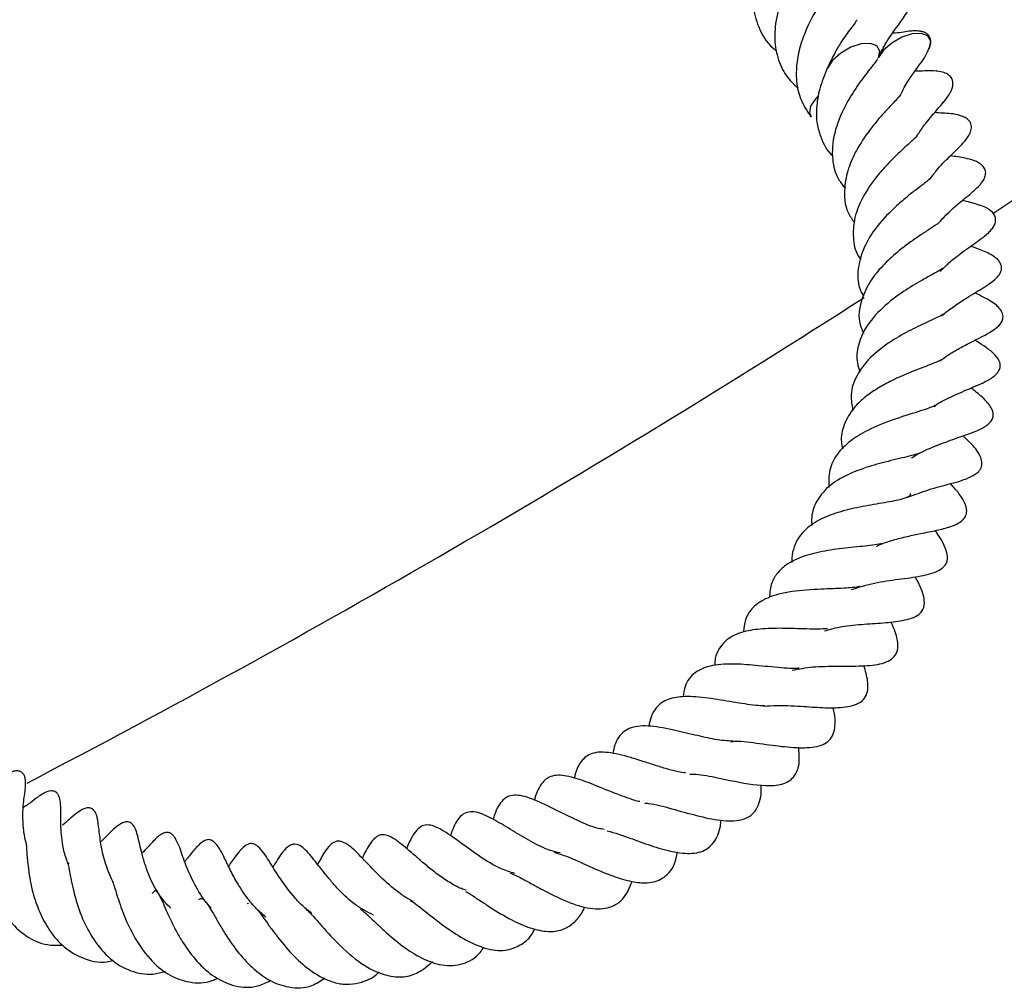
# Model space of a CAD drawing. Units: millimetres. Extents: x 0 to 420, y 0 to 297.
# Drawn here: x 147 to 153, y 148 to 153 of the extents above; entities that cross this region are included whole.
import ezdxf

# ---------------------------------------------------------------- set-up
doc = ezdxf.new("R2010")
doc.units = ezdxf.units.MM

msp = doc.modelspace()

# ---------------------------------------------------------------- linework, layer by layer
at = {"color": 7, "linetype": 'Continuous', "lineweight": 25}
msp.add_line((148.0145, 148.2121), (148.0209, 148.2149), dxfattribs=at)
at = {"color": 7, "linetype": 'Continuous', "lineweight": 25, "flags": 128}
for points in [[(152.0799, 153.3131), (152.0809, 153.3153), (152.0885, 153.3565), (152.0717, 153.3868), (152.0332, 153.4016), (151.9788, 153.3988), (151.9169, 153.3786), (151.8567, 153.3443), (151.8076, 153.301), (151.778, 153.2576)], [(151.7773, 153.2562), (151.7844, 153.2964), (151.7676, 153.3267), (151.7291, 153.3415), (151.6748, 153.3387), (151.6128, 153.3186), (151.5526, 153.2842), (151.5035, 153.2409), (151.4728, 153.1952), (151.4706, 153.1898)], [(151.4182, 153.0288), (151.4036, 153.0138), (151.373, 152.9681), (151.3654, 152.927), (151.3754, 152.9035)]]:
    msp.add_lwpolyline(points, dxfattribs=at)
at = {"color": 7, "linetype": 'Continuous', "lineweight": 25}
for start, end in [(303.519595, 56.616033), (297.559372, 302.704004)]:
    msp.add_arc((116.959, 205.9219), 64.2857, start, end, dxfattribs=at)
for points, knots in [([(151.265, 154.1525), (151.2653, 154.1531), (151.2662, 154.1545), (151.2597, 154.1445), (151.2468, 154.1264), (151.2172, 154.0875), (151.1753, 154.0313), (151.1306, 153.9546), (151.081, 153.8561), (151.0441, 153.7494), (151.0293, 153.6423), (151.0297, 153.5365), (151.0671, 153.4152), (151.1209, 153.3302), (151.1681, 153.299), (151.1697, 153.2979)], [0, 0, 0, 0, 0.028656, 0.074939, 0.126096, 0.17553, 0.249322, 0.334472, 0.417665, 0.537235, 0.62482, 0.707323, 0.838885, 0.994415, 1, 1, 1, 1]), ([(151.3936, 153.9296), (151.3936, 153.9295), (151.3936, 153.9293), (151.3847, 153.9162), (151.3679, 153.8933), (151.3406, 153.8585), (151.3016, 153.8044), (151.2504, 153.7168), (151.1891, 153.5895), (151.1579, 153.4495), (151.1571, 153.3148), (151.1935, 153.2011), (151.2434, 153.1222), (151.2858, 153.0877), (151.2988, 153.077)], [0, 0, 0, 0, 0.024778, 0.055624, 0.113288, 0.164669, 0.215387, 0.322182, 0.446079, 0.59028, 0.708281, 0.836746, 0.949588, 1, 1, 1, 1]), ([(151.5267, 153.7137), (151.5268, 153.7138), (151.5273, 153.714), (151.5147, 153.6954), (151.4969, 153.6707), (151.454, 153.616), (151.3977, 153.5293), (151.3369, 153.4136), (151.2927, 153.2673), (151.2817, 153.1393), (151.306, 153.0087), (151.3502, 152.9414), (151.3745, 152.9045)], [0, 0, 0, 0, 0.0143178, 0.0614678, 0.1448701, 0.2113684, 0.2989966, 0.4702745, 0.5791091, 0.7360437, 0.8550987, 1, 1, 1, 1]), ([(151.7769, 153.2553), (151.7895, 153.2821), (151.8251, 153.3577), (151.8809, 153.4309), (151.9123, 153.4732), (151.9415, 153.5158), (151.9542, 153.5421), (151.9592, 153.5576), (151.9614, 153.5692), (151.9617, 153.5805), (151.9599, 153.5933), (151.9544, 153.6068), (151.9445, 153.6179), (151.9346, 153.6248), (151.9219, 153.6314), (151.9027, 153.6369), (151.8695, 153.6405), (151.8009, 153.6343), (151.7612, 153.6295), (151.7317, 153.626)], [0, 0, 0, 0, 0.116805, 0.329862, 0.455984, 0.5227, 0.553871, 0.568043, 0.581662, 0.595222, 0.609115, 0.633292, 0.654265, 0.665266, 0.677019, 0.704738, 0.737545, 0.804938, 1, 1, 1, 1]), ([(151.6505, 153.4834), (151.6502, 153.4828), (151.6494, 153.4816), (151.638, 153.465), (151.6066, 153.4235), (151.559, 153.3594), (151.5117, 153.2774), (151.4863, 153.2238), (151.4728, 153.1951)], [0, 0, 0, 0, 0.100915, 0.222777, 0.378864, 0.627866, 0.800866, 1, 1, 1, 1]), ([(152.0785, 153.3102), (152.0814, 153.3167), (152.0855, 153.326), (152.0886, 153.3412), (152.0894, 153.352), (152.0885, 153.3625), (152.0852, 153.3762), (152.0767, 153.3907), (152.0638, 153.402), (152.0457, 153.4104), (152.0261, 153.4148), (152.007, 153.4164), (151.9893, 153.4164), (151.9586, 153.4147), (151.9261, 153.4085), (151.8932, 153.4044), (151.8669, 153.4029), (151.8623, 153.4027)], [0, 0, 0, 0, 0.062382, 0.089215, 0.114479, 0.139599, 0.165895, 0.225057, 0.291478, 0.348496, 0.396585, 0.439872, 0.483349, 0.534224, 0.737082, 0.954173, 1, 1, 1, 1]), ([(151.9025, 153.0226), (151.9177, 153.0529), (151.946, 153.1095), (151.9919, 153.1733), (152.0276, 153.2234), (152.0601, 153.2657), (152.0776, 153.3093), (152.0866, 153.3315)], [0, 0, 0, 0, 0.215503, 0.403123, 0.590888, 0.791113, 1, 1, 1, 1]), ([(151.773, 153.2475), (151.7733, 153.2483), (151.774, 153.2503), (151.7598, 153.2314), (151.7361, 153.2016), (151.7126, 153.1722), (151.6837, 153.1342), (151.6372, 153.0685), (151.5693, 152.9596), (151.5074, 152.8072), (151.4957, 152.6576), (151.5239, 152.5478), (151.562, 152.4984), (151.5759, 152.4804)], [0, 0, 0, 0, 0.0549361, 0.1254914, 0.1803157, 0.2223727, 0.2797772, 0.3358327, 0.4615702, 0.631282, 0.7974534, 0.9262042, 1, 1, 1, 1]), ([(151.4721, 153.1936), (151.4557, 153.1526), (151.4242, 153.074), (151.4049, 152.9608), (151.4074, 152.8641), (151.4371, 152.7673), (151.468, 152.7011), (151.5055, 152.6714), (151.5061, 152.671)], [0, 0, 0, 0, 0.212907, 0.408823, 0.58543, 0.740252, 0.99608, 1, 1, 1, 1]), ([(152.0049, 152.7866), (152.0112, 152.7968), (152.0319, 152.8303), (152.0875, 152.9021), (152.149, 152.9728), (152.1851, 153.0147), (152.2058, 153.0487), (152.2149, 153.0679), (152.2209, 153.0886), (152.2218, 153.1062), (152.2196, 153.1189), (152.2164, 153.129), (152.2113, 153.1385), (152.2012, 153.1498), (152.189, 153.1586), (152.1744, 153.1657), (152.1498, 153.1736), (152.1059, 153.1788), (152.0636, 153.1776), (152.0149, 153.177), (151.9943, 153.1767)], [0, 0, 0, 0, 0.045481, 0.148932, 0.377635, 0.496914, 0.522367, 0.549114, 0.575829, 0.600808, 0.612337, 0.622644, 0.641555, 0.659736, 0.678147, 0.696579, 0.71814, 0.779941, 0.90716, 1, 1, 1, 1]), ([(151.8995, 153.0233), (151.8998, 153.0239), (151.9015, 153.027), (151.8915, 153.0144), (151.8668, 152.9884), (151.8252, 152.9443), (151.7745, 152.8879), (151.7106, 152.8085), (151.6463, 152.7102), (151.5927, 152.5938), (151.5691, 152.4668), (151.5768, 152.3551), (151.6198, 152.2934), (151.6331, 152.2744)], [0, 0, 0, 0, 0.013266, 0.068165, 0.136563, 0.212902, 0.295433, 0.374464, 0.50972, 0.625358, 0.751861, 0.92351, 1, 1, 1, 1]), ([(152.0824, 152.5292), (152.0953, 152.5474), (152.1326, 152.6), (152.2079, 152.6736), (152.2562, 152.7198), (152.2931, 152.7593), (152.3136, 152.788), (152.3233, 152.8067), (152.3289, 152.8218), (152.3318, 152.8379), (152.331, 152.8542), (152.3259, 152.8691), (152.3171, 152.8818), (152.306, 152.8919), (152.2887, 152.9028), (152.2291, 152.9245), (152.1845, 152.9236), (152.1286, 152.9282), (152.1127, 152.9295)], [0, 0, 0, 0, 0.082136, 0.237755, 0.41595, 0.505642, 0.547546, 0.567504, 0.586883, 0.605932, 0.625143, 0.644029, 0.661906, 0.679319, 0.69675, 0.735223, 0.925057, 1, 1, 1, 1]), ([(152.0062, 152.7882), (152.0059, 152.7877), (152.0054, 152.7869), (151.9967, 152.778), (151.9733, 152.7567), (151.933, 152.7205), (151.8814, 152.6723), (151.8205, 152.6109), (151.7439, 152.523), (151.6736, 152.4132), (151.6281, 152.2922), (151.6245, 152.1815), (151.6369, 152.0996), (151.6663, 152.0602), (151.6717, 152.053)], [0, 0, 0, 0, 0.032904, 0.063362, 0.121708, 0.183587, 0.258831, 0.349194, 0.44001, 0.59189, 0.721498, 0.842214, 0.971217, 1, 1, 1, 1]), ([(152.1397, 152.274), (152.1487, 152.2843), (152.1962, 152.339), (152.2786, 152.4057), (152.3429, 152.4593), (152.3792, 152.4939), (152.4006, 152.5209), (152.4113, 152.5414), (152.4159, 152.5591), (152.4168, 152.5761), (152.4141, 152.5876), (152.4064, 152.6022), (152.3941, 152.6169), (152.3745, 152.6311), (152.3328, 152.6492), (152.286, 152.659), (152.2366, 152.6671), (152.2065, 152.6721)], [0, 0, 0, 0, 0.050543, 0.2684296, 0.4502005, 0.513548, 0.5463432, 0.5813699, 0.5984025, 0.6148062, 0.6477268, 0.6644163, 0.6819938, 0.7182901, 0.751975, 0.8483891, 1, 1, 1, 1]), ([(152.0799, 152.5305), (152.0801, 152.5308), (152.0815, 152.5326), (152.0717, 152.5233), (152.0437, 152.5018), (151.9964, 152.466), (151.9356, 152.4177), (151.8508, 152.3429), (151.7548, 152.2411), (151.6813, 152.1151), (151.6498, 151.9878), (151.6536, 151.8924), (151.6836, 151.8418), (151.6882, 151.8341)], [0, 0, 0, 0, 0.008679, 0.061215, 0.127669, 0.203614, 0.285294, 0.369018, 0.530738, 0.673642, 0.808988, 0.970742, 1, 1, 1, 1]), ([(152.1451, 151.9811), (152.1599, 151.9964), (152.195, 152.0326), (152.2677, 152.0905), (152.3526, 152.152), (152.4096, 152.1889), (152.4512, 152.2311), (152.4652, 152.251), (152.4727, 152.2683), (152.4758, 152.2817), (152.4761, 152.2957), (152.473, 152.3096), (152.4662, 152.323), (152.4527, 152.3398), (152.42, 152.3632), (152.3567, 152.3857), (152.3246, 152.3927), (152.2821, 152.4053), (152.2789, 152.4062)], [0, 0, 0, 0, 0.072305, 0.171104, 0.342356, 0.523687, 0.564708, 0.599708, 0.615482, 0.630868, 0.646252, 0.662097, 0.678522, 0.696038, 0.735544, 0.82178, 0.986818, 1, 1, 1, 1]), ([(152.1378, 152.2728), (152.1377, 152.2725), (152.1375, 152.272), (152.1243, 152.2623), (152.0991, 152.2451), (152.0535, 152.2152), (151.9821, 152.1678), (151.8928, 152.1028), (151.7993, 152.0158), (151.721, 151.9203), (151.6687, 151.8035), (151.6516, 151.6946), (151.6806, 151.6299), (151.6884, 151.6126)], [0, 0, 0, 0, 0.041246, 0.073783, 0.110307, 0.191429, 0.266596, 0.395774, 0.510824, 0.628376, 0.764526, 0.936818, 1, 1, 1, 1]), ([(152.1545, 151.7157), (152.1567, 151.7179), (152.1792, 151.7401), (152.2473, 151.7888), (152.3446, 151.8508), (152.4163, 151.8918), (152.4661, 151.9281), (152.4916, 151.9532), (152.5061, 151.9768), (152.5111, 151.9939), (152.5114, 152.0067), (152.5098, 152.0177), (152.5039, 152.0324), (152.4906, 152.0513), (152.4477, 152.0861), (152.3989, 152.1053), (152.3486, 152.1249), (152.3278, 152.1329)], [0, 0, 0, 0, 0.0109332, 0.1095274, 0.2974492, 0.4696967, 0.5385097, 0.5931218, 0.6170019, 0.6441949, 0.6596412, 0.6763617, 0.6948137, 0.7150265, 0.7590067, 0.9001414, 1, 1, 1, 1]), ([(152.1623, 151.9994), (152.1628, 152.0001), (152.1645, 152.0029), (152.1545, 151.9949), (152.1283, 151.9801), (152.0851, 151.9562), (152.0199, 151.9197), (151.919, 151.8597), (151.7953, 151.7653), (151.6997, 151.6552), (151.6533, 151.5425), (151.6427, 151.454), (151.661, 151.4008), (151.667, 151.3832)], [0, 0, 0, 0, 0.022517, 0.08635, 0.147051, 0.20715, 0.266259, 0.387779, 0.533004, 0.690318, 0.817207, 0.939351, 1, 1, 1, 1]), ([(152.1441, 151.4463), (152.1598, 151.4589), (152.1974, 151.4891), (152.2631, 151.5252), (152.3576, 151.5749), (152.413, 151.6011), (152.4751, 151.6396), (152.506, 151.6679), (152.5183, 151.6947), (152.5204, 151.7138), (152.5167, 151.7354), (152.5027, 151.7585), (152.4761, 151.7845), (152.4402, 151.8086), (152.4023, 151.8292), (152.3688, 151.8457), (152.3517, 151.8541)], [0, 0, 0, 0, 0.067673, 0.161946, 0.264921, 0.474773, 0.546363, 0.607864, 0.638297, 0.655689, 0.675216, 0.714037, 0.749998, 0.816828, 0.90649, 1, 1, 1, 1]), ([(152.1661, 151.7259), (152.168, 151.7276), (152.171, 151.7303), (152.1548, 151.7207), (152.1314, 151.709), (152.0763, 151.6833), (151.9859, 151.6417), (151.8594, 151.5724), (151.7344, 151.482), (151.6456, 151.3696), (151.6058, 151.2554), (151.6187, 151.1838), (151.6243, 151.1529)], [0, 0, 0, 0, 0.069716, 0.106386, 0.141241, 0.207311, 0.32573, 0.447424, 0.59426, 0.755301, 0.894638, 1, 1, 1, 1]), ([(152.1108, 151.1805), (152.1248, 151.1891), (152.1595, 151.2103), (152.2362, 151.2469), (152.3355, 151.2895), (152.4203, 151.3248), (152.4713, 151.3587), (152.4968, 151.3887), (152.5056, 151.4187), (152.4981, 151.4556), (152.4575, 151.501), (152.4079, 151.5362), (152.3702, 151.5603), (152.3522, 151.5718)], [0, 0, 0, 0, 0.0578452, 0.1431349, 0.3138181, 0.5057525, 0.5761782, 0.6213241, 0.6616854, 0.7159474, 0.8050689, 0.9068187, 1, 1, 1, 1]), ([(152.1506, 151.454), (152.1507, 151.4544), (152.1514, 151.4558), (152.142, 151.4493), (152.115, 151.4375), (152.0739, 151.4212), (152.0076, 151.3959), (151.9321, 151.3663), (151.8497, 151.3279), (151.7753, 151.2875), (151.6991, 151.236), (151.621, 151.1635), (151.5701, 151.0726), (151.5488, 150.9882), (151.5607, 150.9376), (151.564, 150.9238)], [0, 0, 0, 0, 0.022803, 0.087762, 0.156197, 0.216417, 0.271777, 0.379469, 0.438888, 0.514123, 0.606304, 0.695795, 0.835572, 0.955061, 1, 1, 1, 1]), ([(151.9743, 150.868), (151.9748, 150.8684), (152.0128, 150.8976), (152.1005, 150.9351), (152.2245, 150.9822), (152.3223, 151.015), (152.3932, 151.0408), (152.4428, 151.0797), (152.4588, 151.1032), (152.463, 151.1266), (152.4588, 151.1509), (152.4452, 151.178), (152.4064, 151.2245), (152.3712, 151.2542), (152.3375, 151.2804), (152.3294, 151.2867)], [0, 0, 0, 0, 0.00202, 0.154296, 0.293045, 0.43099, 0.59734, 0.638236, 0.673281, 0.70183, 0.725121, 0.764374, 0.814738, 0.955382, 1, 1, 1, 1]), ([(152.112, 151.1772), (152.1127, 151.1763), (152.1169, 151.171), (152.1089, 151.1826), (152.1162, 151.1865), (152.1109, 151.1793), (152.0695, 151.1628), (151.9902, 151.1377), (151.8645, 151.0991), (151.7192, 151.0416), (151.6056, 150.9715), (151.5255, 150.8933), (151.4797, 150.8006), (151.4803, 150.7279), (151.4807, 150.6927)], [0, 0, 0, 0, 0.024393, 0.140573, 0.229893, 0.313452, 0.358821, 0.410128, 0.524564, 0.635241, 0.723582, 0.813836, 0.909887, 1, 1, 1, 1]), ([(151.9531, 150.6355), (151.994, 150.6509), (152.0833, 150.6845), (152.2149, 150.7176), (152.3105, 150.7447), (152.3746, 150.7846), (152.3931, 150.8158), (152.3958, 150.8464), (152.3769, 150.9042), (152.3355, 150.9488), (152.2948, 150.9881), (152.2813, 151.0012)], [0, 0, 0, 0, 0.150509, 0.328148, 0.521214, 0.60636, 0.667135, 0.716389, 0.76686, 0.922528, 1, 1, 1, 1]), ([(152.0378, 150.9052), (152.0362, 150.9041), (152.0324, 150.9013), (152.0095, 150.893), (151.9632, 150.8801), (151.9039, 150.8661), (151.8155, 150.8451), (151.6956, 150.8123), (151.5585, 150.7578), (151.4503, 150.6801), (151.3909, 150.5853), (151.3742, 150.5121), (151.3805, 150.4708), (151.381, 150.4677)], [0, 0, 0, 0, 0.050735, 0.123609, 0.192996, 0.260905, 0.327864, 0.45072, 0.586353, 0.730042, 0.867723, 0.989938, 1, 1, 1, 1]), ([(151.7663, 150.3421), (151.7722, 150.3451), (151.8026, 150.3605), (151.8656, 150.3801), (151.9492, 150.4021), (152.0411, 150.421), (152.1235, 150.4376), (152.1958, 150.4547), (152.2504, 150.477), (152.2814, 150.4988), (152.2983, 150.5229), (152.3038, 150.5455), (152.3034, 150.5757), (152.2784, 150.6357), (152.2361, 150.6835), (152.2071, 150.7162)], [0, 0, 0, 0, 0.021337, 0.110569, 0.202844, 0.291298, 0.418505, 0.540329, 0.609051, 0.661464, 0.704054, 0.726414, 0.755, 0.832699, 1, 1, 1, 1]), ([(151.9664, 150.6577), (151.9664, 150.6549), (151.9664, 150.6472), (151.963, 150.642), (151.9383, 150.6297), (151.9066, 150.6204), (151.8586, 150.6104), (151.7767, 150.5963), (151.689, 150.582), (151.6, 150.5622), (151.5162, 150.539), (151.4179, 150.5015), (151.3209, 150.4324), (151.271, 150.3453), (151.2587, 150.2772), (151.2611, 150.2493), (151.2614, 150.2467)], [0, 0, 0, 0, 0.080118, 0.216498, 0.268158, 0.313552, 0.360231, 0.410495, 0.51009, 0.557764, 0.605596, 0.701312, 0.803169, 0.927685, 0.993259, 1, 1, 1, 1]), ([(151.6148, 150.0842), (151.6609, 150.0984), (151.7536, 150.1272), (151.9012, 150.1464), (152.0324, 150.1637), (152.1273, 150.1873), (152.1782, 150.2279), (152.1907, 150.2604), (152.1835, 150.3301), (152.151, 150.3854), (152.1182, 150.4318), (152.115, 150.4363)], [0, 0, 0, 0, 0.148113, 0.29792, 0.454145, 0.608123, 0.680198, 0.749289, 0.806343, 0.981006, 1, 1, 1, 1]), ([(151.7955, 150.3583), (151.7936, 150.3578), (151.7814, 150.3546), (151.7444, 150.3492), (151.6834, 150.3421), (151.5935, 150.3331), (151.4735, 150.3196), (151.335, 150.288), (151.2333, 150.2424), (151.172, 150.183), (151.1351, 150.1228), (151.1295, 150.0674), (151.1264, 150.0373)], [0, 0, 0, 0, 0.01404, 0.091435, 0.166566, 0.241382, 0.381297, 0.521595, 0.687023, 0.782673, 0.881561, 1, 1, 1, 1]), ([(151.4559, 149.8375), (151.4841, 149.8461), (151.5532, 149.867), (151.6546, 149.8753), (151.7439, 149.8817), (151.8271, 149.8872), (151.9211, 149.8975), (152.0124, 149.9218), (152.052, 149.9754), (152.0519, 150.0506), (152.0228, 150.113), (151.9992, 150.1545), (151.9958, 150.1606)], [0, 0, 0, 0, 0.0940422, 0.229823, 0.2992676, 0.3727838, 0.5206764, 0.6660442, 0.7440227, 0.8242535, 0.9742664, 1, 1, 1, 1]), ([(151.6675, 150.1034), (151.6663, 150.103), (151.6574, 150.0996), (151.625, 150.0963), (151.5716, 150.0921), (151.5054, 150.0896), (151.4017, 150.0854), (151.2872, 150.0786), (151.1814, 150.0582), (151.1004, 150.0301), (151.0275, 149.9839), (150.9811, 149.9127), (150.9746, 149.856), (150.9716, 149.8303)], [0, 0, 0, 0, 0.0107902, 0.0792741, 0.145182, 0.2126101, 0.2857533, 0.4610179, 0.5494797, 0.6330201, 0.7749057, 0.8978356, 1, 1, 1, 1]), ([(151.4733, 149.8506), (151.4554, 149.8497), (151.4195, 149.848), (151.3505, 149.8494), (151.2772, 149.8519), (151.1815, 149.8541), (151.0695, 149.8512), (150.9496, 149.8313), (150.87, 149.7879), (150.8255, 149.7321), (150.8031, 149.6855), (150.8018, 149.6469), (150.8012, 149.6326)], [0, 0, 0, 0, 0.0801592, 0.1599963, 0.2396524, 0.3174498, 0.4573684, 0.5958402, 0.7597615, 0.8561887, 0.9468538, 1, 1, 1, 1]), ([(151.2633, 149.6039), (151.3034, 149.6113), (151.3898, 149.6273), (151.5377, 149.6267), (151.6797, 149.6279), (151.7821, 149.6357), (151.8484, 149.6627), (151.8799, 149.6926), (151.8958, 149.7304), (151.89, 149.8061), (151.8664, 149.8599), (151.8524, 149.8919)], [0, 0, 0, 0, 0.1260516, 0.2717904, 0.4228226, 0.5709392, 0.6414809, 0.7159935, 0.7979932, 0.8802455, 1, 1, 1, 1]), ([(151.3042, 149.6153), (151.2955, 149.6148), (151.2714, 149.6133), (151.2149, 149.6161), (151.1403, 149.6226), (151.0417, 149.6325), (150.9423, 149.641), (150.8515, 149.6396), (150.7636, 149.6302), (150.6796, 149.5952), (150.6249, 149.5286), (150.616, 149.4664), (150.613, 149.4454)], [0, 0, 0, 0, 0.042801, 0.118461, 0.199955, 0.281591, 0.427601, 0.505049, 0.588638, 0.759286, 0.918857, 1, 1, 1, 1]), ([(151.0928, 149.3889), (151.1197, 149.3908), (151.1725, 149.3946), (151.2553, 149.3918), (151.3318, 149.3872), (151.4199, 149.3815), (151.526, 149.3765), (151.6224, 149.3879), (151.6806, 149.417), (151.7142, 149.4636), (151.718, 149.5374), (151.6996, 149.6), (151.6905, 149.6309)], [0, 0, 0, 0, 0.08779, 0.172076, 0.248909, 0.320147, 0.459727, 0.611323, 0.691442, 0.764038, 0.883286, 1, 1, 1, 1]), ([(151.0994, 149.3913), (151.0958, 149.3912), (151.0759, 149.3906), (151.0303, 149.395), (150.9638, 149.404), (150.8915, 149.416), (150.8171, 149.4285), (150.7424, 149.4397), (150.6719, 149.4466), (150.5911, 149.4465), (150.5062, 149.4305), (150.4507, 149.3847), (150.4207, 149.3271), (150.4119, 149.2888), (150.4077, 149.2701)], [0, 0, 0, 0, 0.017078, 0.09316, 0.169171, 0.244777, 0.320755, 0.398624, 0.478567, 0.554321, 0.695419, 0.844737, 0.924437, 1, 1, 1, 1]), ([(150.8943, 149.1782), (150.9037, 149.1789), (150.9561, 149.1828), (151.0716, 149.1658), (151.2206, 149.1455), (151.3337, 149.1384), (151.4115, 149.1465), (151.4622, 149.1651), (151.4917, 149.1914), (151.5132, 149.2317), (151.5204, 149.2852), (151.5177, 149.3337), (151.5093, 149.3679), (151.5064, 149.38)], [0, 0, 0, 0, 0.032531, 0.182403, 0.337766, 0.49279, 0.570338, 0.64865, 0.731989, 0.810548, 0.884459, 0.959177, 1, 1, 1, 1]), ([(150.9091, 149.1803), (150.8756, 149.1823), (150.8269, 149.1852), (150.7446, 149.2023), (150.6582, 149.2226), (150.5411, 149.2511), (150.4222, 149.2731), (150.3419, 149.2703), (150.2916, 149.2572), (150.2504, 149.2326), (150.2206, 149.1946), (150.2025, 149.1528), (150.1955, 149.1191), (150.1928, 149.1062)], [0, 0, 0, 0, 0.1382552, 0.2012848, 0.2642744, 0.4021404, 0.5638805, 0.6465618, 0.7262381, 0.8013845, 0.8763451, 0.9527385, 1, 1, 1, 1]), ([(150.6268, 148.9906), (150.6126, 148.9928), (150.5782, 148.9982), (150.5163, 149.0146), (150.4447, 149.0363), (150.3717, 149.0602), (150.2748, 149.0905), (150.1827, 149.1132), (150.1058, 149.1162), (150.0481, 149.1018), (149.9998, 149.0603), (149.9728, 149.0036), (149.9656, 148.9638), (149.9649, 148.9596)], [0, 0, 0, 0, 0.055412, 0.133973, 0.213699, 0.293601, 0.373647, 0.539238, 0.628754, 0.714526, 0.857935, 0.985126, 1, 1, 1, 1]), ([(150.6522, 148.9838), (150.664, 148.9839), (150.7137, 148.9841), (150.7992, 148.9654), (150.9445, 148.9356), (151.0781, 148.9106), (151.2055, 148.9184), (151.2661, 148.954), (151.2963, 149.0053), (151.3087, 149.0632), (151.3034, 149.1151), (151.3005, 149.1439)], [0, 0, 0, 0, 0.0428773, 0.1801929, 0.2566823, 0.4924451, 0.6241743, 0.7496423, 0.8210331, 0.9006371, 1, 1, 1, 1]), ([(146.7009, 148.5557), (146.6964, 148.5728), (146.6818, 148.6282), (146.6746, 148.7249), (146.6807, 148.8324), (146.6916, 148.8822), (146.6933, 148.9232), (146.6933, 148.9311), (146.693, 148.9399), (146.6918, 148.9528), (146.6883, 148.969), (146.6813, 148.9827), (146.6741, 148.9908), (146.667, 148.9965), (146.6576, 149.001), (146.646, 149.0031), (146.6347, 149.0029), (146.6235, 149.001), (146.6124, 148.9979), (146.6013, 148.9938), (146.5627, 148.9761), (146.5251, 148.949), (146.4906, 148.9245), (146.4688, 148.9141), (146.4678, 148.9136)], [0, 0, 0, 0, 0.06127, 0.197493, 0.361812, 0.549668, 0.559375, 0.569175, 0.57943, 0.590234, 0.612834, 0.635099, 0.645041, 0.65268, 0.665946, 0.679986, 0.693579, 0.705656, 0.718332, 0.732465, 0.748566, 0.891608, 0.994884, 1, 1, 1, 1]), ([(150.3548, 148.8197), (150.3544, 148.8197), (150.3342, 148.8223), (150.2825, 148.8413), (150.1828, 148.8771), (150.068, 148.9264), (149.9393, 148.9718), (149.8575, 148.9818), (149.8038, 148.9628), (149.7725, 148.9344), (149.7482, 148.8928), (149.733, 148.8584), (149.7275, 148.8328), (149.7268, 148.8295)], [0, 0, 0, 0, 0.001576, 0.087928, 0.177034, 0.352579, 0.50277, 0.664653, 0.744395, 0.825039, 0.90669, 0.987883, 1, 1, 1, 1]), ([(150.3835, 148.8102), (150.3912, 148.81), (150.4375, 148.8088), (150.5459, 148.7765), (150.6948, 148.7357), (150.8398, 148.702), (150.9447, 148.7039), (151.008, 148.729), (151.0424, 148.7596), (151.0654, 148.8063), (151.0792, 148.8577), (151.0781, 148.8998), (151.0775, 148.9194)], [0, 0, 0, 0, 0.0291902, 0.1740139, 0.3224181, 0.4730857, 0.6280224, 0.7090418, 0.7903799, 0.8654391, 0.937472, 1, 1, 1, 1]), ([(146.9476, 148.4482), (146.9435, 148.4578), (146.9279, 148.4949), (146.9107, 148.5775), (146.9002, 148.6889), (146.903, 148.7466), (146.9022, 148.7982), (146.8999, 148.8251), (146.8947, 148.8456), (146.8898, 148.8574), (146.8843, 148.8662), (146.8772, 148.874), (146.8692, 148.8795), (146.8575, 148.8837), (146.842, 148.8844), (146.8236, 148.8803), (146.804, 148.8715), (146.7792, 148.8565), (146.7437, 148.8303), (146.724, 148.8135), (146.6902, 148.7913), (146.6802, 148.7847)], [0, 0, 0, 0, 0.036014, 0.137574, 0.309723, 0.493005, 0.540096, 0.58359, 0.601754, 0.616111, 0.627534, 0.63685, 0.65197, 0.667333, 0.684573, 0.705204, 0.730696, 0.758567, 0.818052, 0.945967, 1, 1, 1, 1]), ([(150.1422, 148.6541), (150.1303, 148.6558), (150.082, 148.6626), (149.978, 148.7082), (149.846, 148.7731), (149.7414, 148.8256), (149.6677, 148.8517), (149.6155, 148.8601), (149.5734, 148.8545), (149.5388, 148.8341), (149.51, 148.7925), (149.4916, 148.7539), (149.4828, 148.7228), (149.4801, 148.7131)], [0, 0, 0, 0, 0.04679, 0.190473, 0.340317, 0.491869, 0.569208, 0.649044, 0.734074, 0.817502, 0.893053, 0.966514, 1, 1, 1, 1]), ([(147.2049, 148.3583), (147.1892, 148.3969), (147.1575, 148.4749), (147.1383, 148.5846), (147.13, 148.6605), (147.1235, 148.7093), (147.1174, 148.7336), (147.1125, 148.7479), (147.1056, 148.7612), (147.098, 148.7704), (147.0913, 148.7758), (147.0853, 148.7793), (147.0788, 148.7817), (147.0695, 148.783), (147.0576, 148.7822), (147.0423, 148.7777), (147.0162, 148.7644), (146.9872, 148.7422), (146.9527, 148.7123), (146.9258, 148.6908), (146.9125, 148.6802)], [0, 0, 0, 0, 0.15571, 0.314987, 0.488592, 0.578555, 0.59946, 0.618969, 0.63744, 0.654585, 0.662149, 0.668805, 0.681063, 0.692568, 0.703944, 0.725499, 0.750025, 0.822295, 0.911818, 1, 1, 1, 1]), ([(149.8788, 148.514), (149.8595, 148.518), (149.8048, 148.5293), (149.7259, 148.5708), (149.6498, 148.6138), (149.5764, 148.6581), (149.4877, 148.7118), (149.402, 148.7546), (149.3449, 148.7618), (149.3022, 148.7494), (149.2697, 148.7168), (149.2447, 148.6715), (149.2314, 148.6333), (149.2254, 148.6159)], [0, 0, 0, 0, 0.072891, 0.20704, 0.27239, 0.339351, 0.480696, 0.626742, 0.701682, 0.779322, 0.8596, 0.936021, 1, 1, 1, 1]), ([(146.4641, 148.7076), (146.4633, 148.7096), (146.4618, 148.7136), (146.4612, 148.6867), (146.4586, 148.6411), (146.4572, 148.584), (146.4591, 148.497), (146.4751, 148.3762), (146.5184, 148.2306), (146.5971, 148.099), (146.7069, 148.0038), (146.8162, 147.9601), (146.8881, 147.9631), (146.912, 147.9641)], [0, 0, 0, 0, 0.056013, 0.11088, 0.167182, 0.22502, 0.283729, 0.40157, 0.524241, 0.658806, 0.798124, 0.932742, 1, 1, 1, 1]), ([(147.5579, 148.1835), (147.5336, 148.2095), (147.4814, 148.2655), (147.4374, 148.3574), (147.4057, 148.441), (147.379, 148.5354), (147.3685, 148.5883), (147.3502, 148.6541), (147.3348, 148.6808), (147.3223, 148.6923), (147.3109, 148.6981), (147.2977, 148.7001), (147.2791, 148.6973), (147.2585, 148.6871), (147.2256, 148.6632), (147.191, 148.6304), (147.1673, 148.6044), (147.1417, 148.5818), (147.1401, 148.5803)], [0, 0, 0, 0, 0.107752, 0.232256, 0.303794, 0.395182, 0.585507, 0.647257, 0.674859, 0.687663, 0.700244, 0.713503, 0.727764, 0.756767, 0.784984, 0.870354, 0.991575, 1, 1, 1, 1]), ([(149.6095, 148.3907), (149.581, 148.3994), (149.5128, 148.4201), (149.3964, 148.4941), (149.2778, 148.5811), (149.1902, 148.6432), (149.1266, 148.6756), (149.0809, 148.6836), (149.051, 148.6739), (149.0049, 148.6336), (148.9802, 148.5772), (148.9638, 148.5398)], [0, 0, 0, 0, 0.103104, 0.246517, 0.3978, 0.547901, 0.622573, 0.698685, 0.780992, 0.854914, 1, 1, 1, 1]), ([(150.1606, 148.6464), (150.1826, 148.6399), (150.2248, 148.6274), (150.3141, 148.5955), (150.421, 148.5562), (150.5524, 148.5174), (150.6513, 148.5072), (150.7198, 148.5187), (150.7762, 148.5471), (150.8149, 148.6006), (150.8346, 148.6633), (150.8381, 148.6967), (150.8393, 148.7083)], [0, 0, 0, 0, 0.078859, 0.151285, 0.287748, 0.42693, 0.57916, 0.656463, 0.732946, 0.88378, 0.959504, 1, 1, 1, 1]), ([(147.7986, 148.186), (147.7905, 148.1944), (147.7667, 148.2193), (147.7211, 148.2868), (147.6685, 148.3886), (147.6268, 148.4977), (147.6053, 148.5689), (147.5776, 148.6139), (147.5608, 148.6297), (147.5449, 148.636), (147.5265, 148.6364), (147.4998, 148.6253), (147.4598, 148.5921), (147.431, 148.5573), (147.3978, 148.5235), (147.3863, 148.5118)], [0, 0, 0, 0, 0.039682, 0.116598, 0.271424, 0.435958, 0.602652, 0.63717, 0.666467, 0.69353, 0.717807, 0.758983, 0.804845, 0.932509, 1, 1, 1, 1]), ([(149.3197, 148.2907), (149.3101, 148.2937), (149.277, 148.3043), (149.2195, 148.3369), (149.1496, 148.3842), (149.0653, 148.4519), (148.984, 148.5246), (148.9035, 148.5915), (148.8522, 148.6188), (148.8121, 148.6253), (148.7795, 148.6086), (148.7431, 148.5681), (148.7191, 148.5231), (148.7007, 148.4849), (148.6994, 148.4822)], [0, 0, 0, 0, 0.0356466, 0.123359, 0.2098045, 0.2934449, 0.452399, 0.5933502, 0.6720456, 0.7392268, 0.7965491, 0.8523259, 0.9895705, 1, 1, 1, 1]), ([(146.6946, 148.5794), (146.6945, 148.5797), (146.6942, 148.5812), (146.696, 148.5738), (146.6978, 148.5491), (146.7005, 148.5078), (146.708, 148.4209), (146.7262, 148.3029), (146.7686, 148.1726), (146.8263, 148.0583), (146.9112, 147.9539), (147.0299, 147.8816), (147.1389, 147.8537), (147.2026, 147.8695), (147.2157, 147.8727)], [0, 0, 0, 0, 0.0095235, 0.0660559, 0.098375, 0.1353297, 0.2181413, 0.3484482, 0.4513806, 0.5570552, 0.6766299, 0.8155623, 0.9622685, 1, 1, 1, 1]), ([(148.1255, 148.1313), (148.1041, 148.1495), (148.0599, 148.1871), (148.0043, 148.2571), (147.9536, 148.3354), (147.9136, 148.4112), (147.8752, 148.4886), (147.8459, 148.5522), (147.8124, 148.5835), (147.7981, 148.5913), (147.7823, 148.5936), (147.7605, 148.5894), (147.7254, 148.5641), (147.6855, 148.5162), (147.6565, 148.4806), (147.6419, 148.4627)], [0, 0, 0, 0, 0.08985, 0.185796, 0.274628, 0.38782, 0.500787, 0.656588, 0.687035, 0.70764, 0.722424, 0.739436, 0.788183, 0.893152, 1, 1, 1, 1]), ([(148.3996, 148.1523), (148.3811, 148.167), (148.3448, 148.1959), (148.2789, 148.2664), (148.2077, 148.3632), (148.1423, 148.4681), (148.101, 148.5348), (148.0611, 148.5649), (148.0427, 148.5704), (148.0271, 148.5691), (147.9901, 148.5522), (147.9508, 148.5038), (147.917, 148.4562), (147.9021, 148.4351)], [0, 0, 0, 0, 0.078075, 0.152752, 0.309439, 0.472364, 0.625829, 0.660891, 0.697336, 0.734158, 0.76687, 0.897105, 1, 1, 1, 1]), ([(148.7678, 148.1427), (148.7303, 148.1617), (148.6561, 148.1991), (148.5745, 148.2776), (148.5151, 148.3434), (148.4601, 148.4111), (148.4051, 148.4814), (148.3503, 148.5488), (148.305, 148.5687), (148.2757, 148.5629), (148.2332, 148.5354), (148.2007, 148.4829), (148.1739, 148.4409), (148.167, 148.4299)], [0, 0, 0, 0, 0.132238, 0.261481, 0.32649, 0.396516, 0.543989, 0.677807, 0.740928, 0.77503, 0.809861, 0.950221, 1, 1, 1, 1]), ([(149.0042, 148.2245), (148.9989, 148.2269), (148.9739, 148.2379), (148.9112, 148.2803), (148.8185, 148.3583), (148.7228, 148.4584), (148.6546, 148.5311), (148.6035, 148.572), (148.561, 148.5863), (148.5382, 148.5825), (148.4879, 148.5478), (148.4584, 148.4911), (148.4341, 148.4444)], [0, 0, 0, 0, 0.02015, 0.094245, 0.239793, 0.393609, 0.546528, 0.618794, 0.688458, 0.769601, 0.810021, 1, 1, 1, 1]), ([(149.8435, 148.5174), (149.8687, 148.5099), (149.9311, 148.4914), (150.0551, 148.432), (150.1886, 148.3755), (150.3045, 148.3408), (150.4083, 148.3304), (150.4809, 148.3527), (150.5308, 148.3952), (150.5645, 148.4448), (150.5743, 148.4953), (150.579, 148.5197)], [0, 0, 0, 0, 0.09815, 0.242813, 0.383934, 0.50587, 0.617574, 0.754141, 0.836182, 0.920718, 1, 1, 1, 1]), ([(146.9529, 148.4499), (146.949, 148.453), (146.9435, 148.4573), (146.9494, 148.4342), (146.9563, 148.3957), (146.9682, 148.3335), (146.9897, 148.2429), (147.0281, 148.1213), (147.0999, 147.9873), (147.196, 147.8737), (147.3174, 147.8041), (147.4306, 147.7823), (147.5015, 147.8003), (147.5266, 147.8066)], [0, 0, 0, 0, 0.1496085, 0.210549, 0.2663134, 0.3212525, 0.3772264, 0.4853804, 0.5886996, 0.7017807, 0.8204256, 0.9366421, 1, 1, 1, 1]), ([(149.5808, 148.3941), (149.6032, 148.3844), (149.6424, 148.3674), (149.7151, 148.3265), (149.811, 148.2741), (149.9106, 148.2259), (150.0083, 148.1921), (150.0966, 148.1761), (150.1721, 148.1833), (150.2332, 148.2183), (150.2766, 148.2628), (150.2963, 148.3132), (150.3083, 148.3437)], [0, 0, 0, 0, 0.096243, 0.168625, 0.249141, 0.417431, 0.499938, 0.580395, 0.73618, 0.810868, 0.885188, 1, 1, 1, 1]), ([(147.2029, 148.3595), (147.2042, 148.3588), (147.2062, 148.3577), (147.2196, 148.3214), (147.233, 148.2771), (147.2504, 148.2209), (147.2833, 148.1292), (147.3418, 148), (147.4403, 147.8655), (147.5522, 147.7777), (147.6741, 147.7368), (147.7715, 147.7352), (147.8276, 147.7618), (147.8391, 147.7673)], [0, 0, 0, 0, 0.119235, 0.174399, 0.225621, 0.276669, 0.330567, 0.466729, 0.604177, 0.722563, 0.836331, 0.966657, 1, 1, 1, 1]), ([(147.4466, 148.2729), (147.4522, 148.2778), (147.477, 148.299), (147.4716, 148.2931), (147.4913, 148.2604), (147.5075, 148.2254), (147.531, 148.1712), (147.5591, 148.1086), (147.5928, 148.042), (147.6426, 147.9582), (147.7146, 147.8603), (147.8205, 147.7664), (147.9441, 147.7133), (148.058, 147.7063), (148.1272, 147.7397), (148.1529, 147.7521)], [0, 0, 0, 0, 0.056017, 0.245864, 0.299427, 0.349592, 0.398182, 0.447102, 0.496426, 0.543071, 0.63172, 0.726416, 0.829031, 0.936407, 1, 1, 1, 1]), ([(149.315, 148.2842), (149.3187, 148.2824), (149.3379, 148.2727), (149.3831, 148.2414), (149.4641, 148.1889), (149.5688, 148.1225), (149.6886, 148.0665), (149.7823, 148.0444), (149.8574, 148.0453), (149.9142, 148.0621), (149.9676, 148.101), (150.006, 148.1447), (150.0219, 148.1814), (150.026, 148.1908)], [0, 0, 0, 0, 0.018255, 0.09566, 0.172804, 0.32264, 0.455294, 0.59023, 0.669271, 0.762029, 0.862217, 0.964676, 1, 1, 1, 1]), ([(147.7266, 148.2351), (147.729, 148.2366), (147.7405, 148.244), (147.7429, 148.2423), (147.762, 148.2305), (147.7836, 148.199), (147.8082, 148.1573), (147.8415, 148.0987), (147.8912, 148.0156), (147.9598, 147.9159), (148.0539, 147.8175), (148.1542, 147.7444), (148.2704, 147.7063), (148.3845, 147.7061), (148.4511, 147.751), (148.4762, 147.7679)], [0, 0, 0, 0, 0.032567, 0.158231, 0.254583, 0.299115, 0.34502, 0.395944, 0.448974, 0.544358, 0.633905, 0.720892, 0.815307, 0.930363, 1, 1, 1, 1]), ([(148.9884, 148.2304), (149.0008, 148.2216), (149.0268, 148.2034), (149.093, 148.1512), (149.1853, 148.0777), (149.3079, 147.9953), (149.4351, 147.9385), (149.5483, 147.9251), (149.6412, 147.9592), (149.6995, 148.0045), (149.7232, 148.0488), (149.73, 148.0615)], [0, 0, 0, 0, 0.06218, 0.129524, 0.265295, 0.400951, 0.554054, 0.708686, 0.835868, 0.952956, 1, 1, 1, 1]), ([(148.0762, 148.1731), (148.077, 148.1722), (148.085, 148.1633), (148.1061, 148.134), (148.1427, 148.0829), (148.1986, 148.0067), (148.2779, 147.9086), (148.3894, 147.8079), (148.4943, 147.7491), (148.5883, 147.7279), (148.6598, 147.7311), (148.7241, 147.7522), (148.7715, 147.775), (148.7939, 147.7972), (148.8009, 147.8041)], [0, 0, 0, 0, 0.00773, 0.080472, 0.150991, 0.221287, 0.357118, 0.48665, 0.638128, 0.724414, 0.818182, 0.901823, 0.969572, 1, 1, 1, 1]), ([(148.366, 148.1763), (148.3719, 148.1719), (148.3852, 148.162), (148.4173, 148.1259), (148.4767, 148.0569), (148.5747, 147.9498), (148.7077, 147.837), (148.838, 147.7792), (148.9464, 147.7692), (149.0395, 147.7969), (149.0913, 147.8415), (149.1188, 147.8652)], [0, 0, 0, 0, 0.050251, 0.112987, 0.178213, 0.326918, 0.497689, 0.648941, 0.76842, 0.876875, 1, 1, 1, 1]), ([(148.6895, 148.1808), (148.7018, 148.1701), (148.7274, 148.1479), (148.7757, 148.1018), (148.8451, 148.0359), (148.9398, 147.956), (149.0568, 147.8802), (149.1826, 147.836), (149.3, 147.8449), (149.3827, 147.8899), (149.417, 147.9397), (149.424, 147.9499)], [0, 0, 0, 0, 0.068427, 0.142178, 0.215859, 0.355987, 0.48697, 0.631786, 0.801121, 0.959346, 1, 1, 1, 1])]:
    msp.add_open_spline(points, degree=3, knots=knots, dxfattribs=at)

doc.saveas('drawing.dxf')
